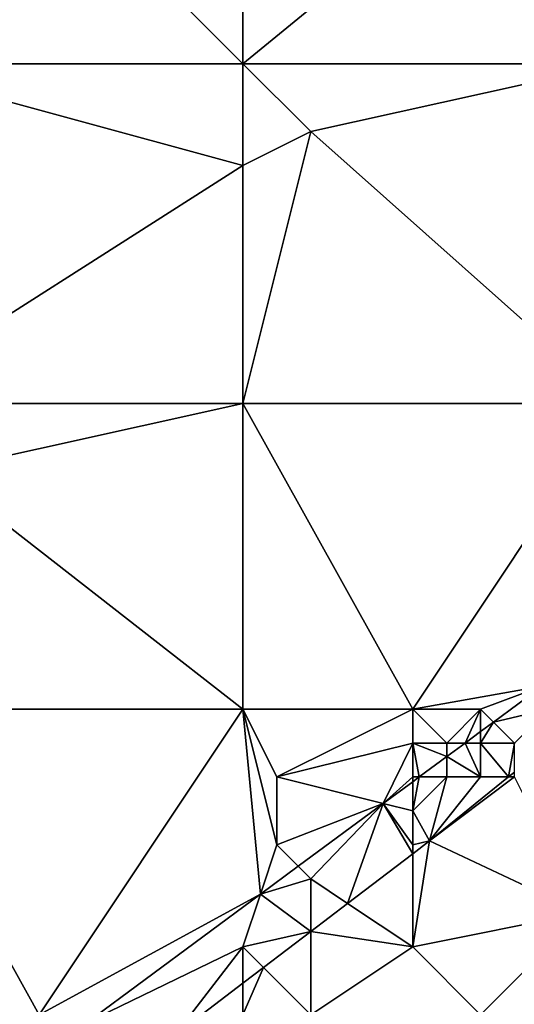
# Model space of a CAD drawing. Units: metres. Extents: x 73125 to 73750, y 344000 to 344500.
# Drawn here: x 73261 to 73276, y 344053 to 344082 of the extents above; entities that cross this region are included whole.
import ezdxf

# ---------------------------------------------------------------- set-up
doc = ezdxf.new("R2010")
doc.units = ezdxf.units.M
doc.layers.add('Terrain', color=15, linetype='Continuous')

msp = doc.modelspace()

# ---------------------------------------------------------------- linework, layer by layer
at = {"layer": 'Terrain'}
for points in [[(73268, 344081, 272.34), (73259, 344090, 272), (73257, 344081, 272.01), (73268, 344081, 272.34)], [(73268, 344081, 272.34), (73268, 344090, 272.25), (73259, 344090, 272), (73268, 344081, 272.34)], [(73268, 344081, 272.34), (73279, 344090, 272.58), (73268, 344090, 272.25), (73268, 344081, 272.34)], [(73279, 344081, 272.56), (73279, 344090, 272.58), (73268, 344081, 272.34), (73279, 344081, 272.56)], [(73268, 344081, 272.34), (73257, 344081, 272.01), (73268, 344078, 272.42), (73268, 344081, 272.34)], [(73268, 344078, 272.42), (73257, 344081, 272.01), (73257, 344071, 272.11), (73268, 344078, 272.42)], [(73268, 344081, 272.34), (73268, 344078, 272.42), (73270, 344079, 272.44), (73268, 344081, 272.34)], [(73279, 344081, 272.56), (73268, 344081, 272.34), (73270, 344079, 272.44), (73279, 344081, 272.56)], [(73279, 344081, 272.56), (73270, 344079, 272.44), (73279, 344071, 272.25), (73279, 344081, 272.56)], [(73270, 344079, 272.44), (73268, 344078, 272.42), (73268, 344071, 272.25), (73270, 344079, 272.44)], [(73279, 344071, 272.25), (73270, 344079, 272.44), (73268, 344071, 272.25), (73279, 344071, 272.25)], [(73268, 344078, 272.42), (73257, 344071, 272.11), (73268, 344071, 272.25), (73268, 344078, 272.42)], [(73268, 344071, 272.25), (73257, 344071, 272.11), (73259, 344069, 272.21), (73268, 344071, 272.25)], [(73268, 344062, 271.98), (73268, 344071, 272.25), (73259, 344069, 272.21), (73268, 344062, 271.98)], [(73268, 344062, 271.98), (73273, 344062, 271.99), (73268, 344071, 272.25), (73268, 344062, 271.98)], [(73273, 344062, 271.99), (73279, 344071, 272.25), (73268, 344071, 272.25), (73273, 344062, 271.99)], [(73273, 344062, 271.99), (73276.814, 344062.677, 271.885), (73279, 344071, 272.25), (73273, 344062, 271.99)], [(73268, 344062, 271.98), (73259, 344069, 272.21), (73257, 344062, 271.98), (73268, 344062, 271.98)], [(73273, 344062, 271.99), (73275, 344062, 272.01), (73276.814, 344062.677, 271.885), (73273, 344062, 271.99)], [(73275, 344062, 272.01), (73275.381, 344061.619, 271.858), (73276.814, 344062.677, 271.885), (73275, 344062, 272.01)], [(73277, 344062, 271.97), (73276.814, 344062.677, 271.885), (73275.381, 344061.619, 271.858), (73277, 344062, 271.97)], [(73257, 344053, 271.71), (73262, 344053, 271.73), (73257, 344062, 271.98), (73257, 344053, 271.71)], [(73262, 344053, 271.73), (73268, 344062, 271.98), (73257, 344062, 271.98), (73262, 344053, 271.73)], [(73262, 344053, 271.73), (73268.517, 344056.55, 271.726), (73268, 344062, 271.98), (73262, 344053, 271.73)], [(73268, 344062, 271.98), (73268.517, 344056.55, 271.726), (73269, 344058, 271.88), (73268, 344062, 271.98)], [(73268, 344062, 271.98), (73269, 344058, 271.88), (73269, 344060, 271.93), (73268, 344062, 271.98)], [(73268, 344062, 271.98), (73269, 344060, 271.93), (73273, 344062, 271.99), (73268, 344062, 271.98)], [(73273, 344062, 271.99), (73269, 344060, 271.93), (73273, 344061, 271.98), (73273, 344062, 271.99)], [(73273, 344062, 271.99), (73274, 344061, 272), (73275, 344062, 272.01), (73273, 344062, 271.99)], [(73273, 344062, 271.99), (73273, 344061, 271.98), (73274, 344061, 272), (73273, 344062, 271.99)], [(73275, 344062, 272.01), (73274, 344061, 272), (73274.543, 344061, 271.842), (73275, 344062, 272.01)], [(73275, 344062, 272.01), (73274.543, 344061, 271.842), (73275, 344061.338, 271.85), (73275, 344062, 272.01)], [(73275, 344062, 272.01), (73275, 344061.338, 271.85), (73275.381, 344061.619, 271.858), (73275, 344062, 272.01)], [(73277, 344062, 271.97), (73275.381, 344061.619, 271.858), (73276, 344061, 271.94), (73277, 344062, 271.97)], [(73275, 344061, 272), (73275.381, 344061.619, 271.858), (73275, 344061.338, 271.85), (73275, 344061, 272)], [(73275, 344061, 272), (73276, 344061, 271.94), (73275.381, 344061.619, 271.858), (73275, 344061, 272)], [(73275, 344061, 272), (73275, 344061.338, 271.85), (73274.543, 344061, 271.842), (73275, 344061, 272)], [(73273, 344061, 271.98), (73269, 344060, 271.93), (73272.129, 344059.218, 271.795), (73273, 344061, 271.98)], [(73273, 344061, 271.98), (73272.129, 344059.218, 271.795), (73273, 344060, 271.96), (73273, 344061, 271.98)], [(73273, 344061, 271.98), (73273, 344060, 271.96), (73273.189, 344060, 271.816), (73273, 344061, 271.98)], [(73273, 344061, 271.98), (73273.189, 344060, 271.816), (73274, 344060.599, 271.831), (73273, 344061, 271.98)], [(73273, 344061, 271.98), (73274, 344060.599, 271.831), (73274, 344061, 272), (73273, 344061, 271.98)], [(73274, 344061, 272), (73274, 344060.599, 271.831), (73274.543, 344061, 271.842), (73274, 344061, 272)], [(73275, 344060, 271.9), (73274.543, 344061, 271.842), (73274, 344060.599, 271.831), (73275, 344060, 271.9)], [(73275, 344061, 272), (73274.543, 344061, 271.842), (73275, 344060, 271.9), (73275, 344061, 272)], [(73275, 344061, 272), (73275, 344060, 271.9), (73275.824, 344060, 271.539), (73275, 344061, 272)], [(73275, 344061, 272), (73275.824, 344060, 271.539), (73276, 344061, 271.94), (73275, 344061, 272)], [(73276, 344061, 271.94), (73275.824, 344060, 271.539), (73276, 344060.142, 271.543), (73276, 344061, 271.94)], [(73274, 344060, 271.95), (73274, 344060.599, 271.831), (73273.189, 344060, 271.816), (73274, 344060, 271.95)], [(73274, 344060, 271.95), (73275, 344060, 271.9), (73274, 344060.599, 271.831), (73274, 344060, 271.95)], [(73276, 344060, 271.77), (73276, 344060.142, 271.543), (73275.824, 344060, 271.539), (73276, 344060, 271.77)], [(73269, 344060, 271.93), (73269, 344058, 271.88), (73272.129, 344059.218, 271.795), (73269, 344060, 271.93)], [(73273, 344060, 271.96), (73272.129, 344059.218, 271.795), (73273, 344059.861, 271.812), (73273, 344060, 271.96)], [(73273, 344059, 271.89), (73273, 344059.861, 271.812), (73272.129, 344059.218, 271.795), (73273, 344059, 271.89)], [(73273, 344060, 271.96), (73273, 344059.861, 271.812), (73273.189, 344060, 271.816), (73273, 344060, 271.96)], [(73274, 344060, 271.95), (73273.189, 344060, 271.816), (73273, 344059, 271.89), (73274, 344060, 271.95)], [(73274, 344060, 271.95), (73273, 344059, 271.89), (73273.497, 344058.12, 271.48), (73274, 344060, 271.95)], [(73273, 344059, 271.89), (73273.189, 344060, 271.816), (73273, 344059.861, 271.812), (73273, 344059, 271.89)], [(73274, 344060, 271.95), (73273.497, 344058.12, 271.48), (73275, 344060, 271.9), (73274, 344060, 271.95)], [(73275, 344060, 271.9), (73273.497, 344058.12, 271.48), (73275.824, 344060, 271.539), (73275, 344060, 271.9)], [(73276, 344060, 271.77), (73275.824, 344060, 271.539), (73273.497, 344058.12, 271.48), (73276, 344060, 271.77)], [(73276, 344060, 271.77), (73273.497, 344058.12, 271.48), (73278, 344056, 269.94), (73276, 344060, 271.77)], [(73269, 344058, 271.88), (73269.629, 344057.371, 271.748), (73272.129, 344059.218, 271.795), (73269, 344058, 271.88)], [(73270, 344057, 271.82), (73272.129, 344059.218, 271.795), (73269.629, 344057.371, 271.748), (73270, 344057, 271.82)], [(73270, 344057, 271.82), (73271.081, 344056.279, 271.376), (73272.129, 344059.218, 271.795), (73270, 344057, 271.82)], [(73272.129, 344059.218, 271.795), (73271.081, 344056.279, 271.376), (73273, 344057.741, 271.459), (73272.129, 344059.218, 271.795)], [(73273, 344059, 271.89), (73272.129, 344059.218, 271.795), (73273, 344058, 271.75), (73273, 344059, 271.89)], [(73273, 344058, 271.75), (73272.129, 344059.218, 271.795), (73273, 344057.741, 271.459), (73273, 344058, 271.75)], [(73273, 344059, 271.89), (73273, 344058, 271.75), (73273.497, 344058.12, 271.48), (73273, 344059, 271.89)], [(73273, 344058, 271.75), (73273, 344057.741, 271.459), (73273.497, 344058.12, 271.48), (73273, 344058, 271.75)], [(73278, 344056, 269.94), (73273.497, 344058.12, 271.48), (73273, 344055, 271.05), (73278, 344056, 269.94)], [(73273, 344055, 271.05), (73273.497, 344058.12, 271.48), (73273, 344057.741, 271.459), (73273, 344055, 271.05)], [(73269, 344058, 271.88), (73268.517, 344056.55, 271.726), (73269.629, 344057.371, 271.748), (73269, 344058, 271.88)], [(73273, 344055, 271.05), (73273, 344057.741, 271.459), (73271.081, 344056.279, 271.376), (73273, 344055, 271.05)], [(73270, 344057, 271.82), (73269.629, 344057.371, 271.748), (73268.517, 344056.55, 271.726), (73270, 344057, 271.82)], [(73270, 344057, 271.82), (73268.517, 344056.55, 271.726), (73270, 344055.455, 271.33), (73270, 344057, 271.82)], [(73270, 344057, 271.82), (73270, 344055.455, 271.33), (73271.081, 344056.279, 271.376), (73270, 344057, 271.82)], [(73262, 344053, 271.73), (73263.42, 344052.787, 271.629), (73268.517, 344056.55, 271.726), (73262, 344053, 271.73)], [(73263.42, 344052.787, 271.629), (73268, 344055, 271.77), (73268.517, 344056.55, 271.726), (73263.42, 344052.787, 271.629)], [(73268, 344055, 271.77), (73270, 344055.455, 271.33), (73268.517, 344056.55, 271.726), (73268, 344055, 271.77)], [(73273, 344055, 271.05), (73271.081, 344056.279, 271.376), (73270, 344055.455, 271.33), (73273, 344055, 271.05)], [(73275, 344053, 269.89), (73278, 344056, 269.94), (73273, 344055, 271.05), (73275, 344053, 269.89)], [(73279, 344053, 269.12), (73278, 344056, 269.94), (73275, 344053, 269.89), (73279, 344053, 269.12)], [(73268, 344055, 271.77), (73268.607, 344054.393, 271.27), (73270, 344055.455, 271.33), (73268, 344055, 271.77)], [(73270, 344053, 271.17), (73270, 344055.455, 271.33), (73268.607, 344054.393, 271.27), (73270, 344053, 271.17)], [(73270, 344053, 271.17), (73273, 344055, 271.05), (73270, 344055.455, 271.33), (73270, 344053, 271.17)], [(73263.42, 344052.787, 271.629), (73265.991, 344052.4, 271.158), (73268, 344055, 271.77), (73263.42, 344052.787, 271.629)], [(73265.991, 344052.4, 271.158), (73268, 344053.931, 271.244), (73268, 344055, 271.77), (73265.991, 344052.4, 271.158)], [(73268, 344055, 271.77), (73268, 344053.931, 271.244), (73268.607, 344054.393, 271.27), (73268, 344055, 271.77)], [(73270, 344053, 271.17), (73275, 344053, 269.89), (73273, 344055, 271.05), (73270, 344053, 271.17)], [(73268, 344053, 271.48), (73268.607, 344054.393, 271.27), (73268, 344053.931, 271.244), (73268, 344053, 271.48)], [(73268, 344053, 271.48), (73270, 344053, 271.17), (73268.607, 344054.393, 271.27), (73268, 344053, 271.48)], [(73268, 344053, 271.48), (73268, 344053.931, 271.244), (73265.991, 344052.4, 271.158), (73268, 344053, 271.48)]]:
    msp.add_3dface(points, dxfattribs=at)

doc.saveas('drawing.dxf')
